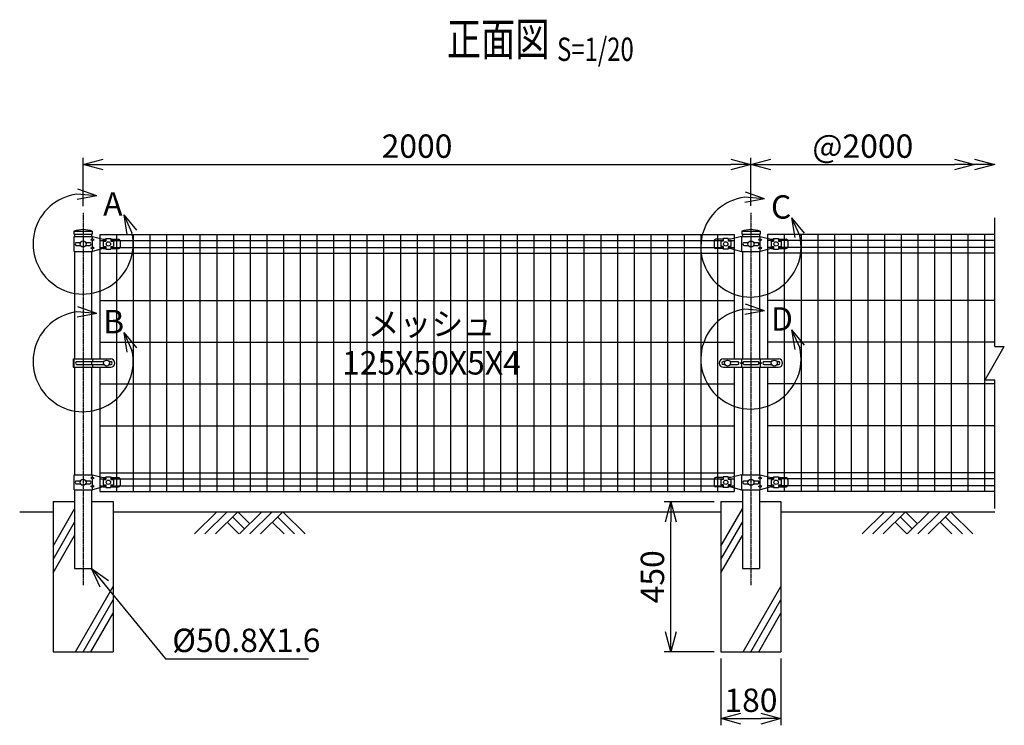
# Model space of a CAD drawing. Units: millimetres. Extents: x 278 to 4991, y 367 to 4761.
# Drawn here: x 411 to 3360, y 2647 to 4761 of the extents above; entities that cross this region are included whole.
import ezdxf
from ezdxf.enums import TextEntityAlignment as Align

# ---------------------------------------------------------------- set-up
doc = ezdxf.new("R2010")
doc.units = ezdxf.units.MM
doc.header["$LTSCALE"] = 0.2
doc.linetypes.add('CENTER2', pattern=[28.575, 19.05, -3.175, 3.175, -3.175])
for name, color, linetype in [('CENTER', 6, 'CENTER2'), ('L', 7, 'Continuous'), ('M', 82, 'Continuous'), ('TEXT', 150, 'Continuous')]:
    doc.layers.add(name, color=color, linetype=linetype)
doc.styles.add('NCE', font='romans.shx', dxfattribs={"width": 0.8, "bigfont": 'extfont.shx'})
doc.styles.get("Standard").update_dxf_attribs({"font": 'romans.shx', "width": 0.8, "bigfont": 'extfont.shx'})
doc.dimstyles.new('NCE_new_20', dxfattribs={"dimscale": 20, "dimtxt": 3.5, "dimasz": 3, "dimexe": 1, "dimexo": 1, "dimgap": 1, "dimtad": 1, "dimdsep": 46, "dimtxsty": 'NCE', "dimblk": 'OPEN30', "dimcen": 0, "dimclrd": 7, "dimclre": 7, "dimclrt": 256, "dimaunit": 1, "dimadec": 1, "dimazin": 0, "dimtfac": 1, "dimtix": 1, "dimtmove": 2, "dimatfit": 2, "dimldrblk": 'OPEN30', "dimfxl": 1, "dimtolj": 1, "dimtzin": 0, "dimarcsym": 0})

# ---------------------------------------------------------------- blocks, each defined once
blk = doc.blocks.new('Title & Scale')
at = {"layer": 'TEXT', "width": 0.75}
blk.add_attdef('図面名', text='', height=5, dxfattribs=at).set_placement((0, 0), align=Align.BOTTOM_RIGHT)
blk.add_attdef('縮尺', text='', height=3.5, dxfattribs=at).set_placement((0, -0.3), align=Align.BOTTOM_LEFT)
blk = doc.blocks.new('土')
at = {"layer": 'L'}
for p, q in [((0, 0), (-66.8, -66.8)), ((31.5, 0), (-35.3, -66.8)), ((63, 0), (-3.8, -66.8)), ((47.2, -15.8), (83.3, -51.8)), ((63, 0), (99, -36)), ((135, 0), (68.2, -66.8)), ((166.5, 0), (99.7, -66.8)), ((198, 0), (131.2, -66.8)), ((182.2, -15.8), (233.3, -66.8)), ((198, 0), (264.8, -66.8)), ((31.5, -31.5), (66.8, -66.8)), ((166.5, -31.5), (201.8, -66.8))]:
    blk.add_line(p, q, dxfattribs=at)
blk = doc.blocks.new('ステラ(50.8)中間上下金具')
at = {"layer": 'M'}
for p, q in [((-110.5, 9), (-110.5, -9)), ((-83, 14), (-105.5, 14)), ((-83, 8), (-90.5, 8)), ((-90.5, 8), (-90.5, -8)), ((-68, 16), (-83, 16)), ((-83, 16), (-83, 8)), ((-68, 16), (-68, 8)), ((-60.5, 14), (-68, 14)), ((-60.5, 8), (-68, 8)), ((-27.9, 22.5), (-60.5, 14)), ((-60.5, 8), (-60.5, -8)), ((-27.9, 22.5), (27.9, 22.5)), ((-26.8, -22.5), (-26.8, 22.5)), ((-21.5, 4.8), (-7.6, 4.8)), ((7.6, 4.8), (21.5, 4.8)), ((27.9, 15), (22.9, 12.5)), ((22.9, 12.5), (27.9, 10)), ((27.9, 15), (27.9, 22.5)), ((27.9, 22.5), (60.5, 14)), ((27.9, 15), (32.9, 12.5)), ((27.9, 10), (32.9, 12.5)), ((27.9, -10), (27.9, 10)), ((60.5, 14), (68, 14)), ((60.5, 8), (60.5, -8)), ((60.5, 8), (68, 8)), ((68, 16), (83, 16)), ((68, 16), (68, 8)), ((83, 16), (83, 8)), ((83, 14), (105.5, 14)), ((83, 8), (90.5, 8)), ((90.5, 8), (90.5, -8)), ((110.5, 9), (110.5, -9)), ((-83, -14), (-105.5, -14)), ((-83, -8), (-90.5, -8)), ((-83, -8), (-83, -16)), ((-68, -16), (-83, -16)), ((-68, -8), (-68, -16)), ((-60.5, -8), (-68, -8)), ((-60.5, -14), (-68, -14)), ((-60.5, -14), (-27.9, -22.5)), ((-27.9, -22.5), (27.9, -22.5)), ((-21.5, -4.8), (-7.6, -4.8)), ((7.6, -4.8), (21.5, -4.8)), ((22.9, -12.5), (27.9, -10)), ((27.9, -15), (22.9, -12.5)), ((32.9, -12.5), (27.9, -10)), ((27.9, -15), (32.9, -12.5)), ((60.5, -14), (27.9, -22.5)), ((27.9, -22.5), (27.9, -15)), ((60.5, -8), (68, -8)), ((60.5, -14), (68, -14)), ((68, -8), (68, -16)), ((68, -16), (83, -16)), ((83, -8), (90.5, -8)), ((83, -8), (83, -16)), ((83, -14), (105.5, -14))]:
    blk.add_line(p, q, dxfattribs=at)
for centre, radius in [((-75.5, 0), 6.5), ((0, 0), 9), ((75.5, 0), 6.5)]:
    blk.add_circle(centre, radius, dxfattribs=at)
for centre, radius, start, end in [((-105.5, 9), 5, 90, 180), ((-18.2, 0), 5.76, 124.4829, 235.5171), ((18.2, 0), 5.76, 304.4829, 55.5171), ((105.5, 9), 5, 0, 90), ((-105.5, -9), 5, 180, 270), ((105.5, -9), 5, 270, 0)]:
    blk.add_arc(centre, radius, start, end, dxfattribs=at)
blk = doc.blocks.new('ステラ(50.8)中間バンド')
at = {"layer": 'M'}
for p, q in [((-82.5, 12.5), (82.5, 12.5)), ((-77.8, 4.5), (-82.5, 4.5)), ((-62.2, 4.5), (-40, 4.5)), ((-31.5, 0), (-28, 2.5)), ((-28, 12.5), (-28, 2.5)), ((-24.5, 0), (-28, 2.5)), ((-21.5, 4.5), (21.5, 4.5)), ((24.5, 0), (28, 2.5)), ((28, 12.5), (28, 2.5)), ((31.5, 0), (28, 2.5)), ((40, 4.5), (62.2, 4.5)), ((77.8, 4.5), (82.5, 4.5)), ((-77.8, -4.5), (-82.5, -4.5)), ((-82.5, -12.5), (82.5, -12.5)), ((-62.2, -4.5), (-40, -4.5)), ((-31.5, 0), (-28, -2.5)), ((-24.5, 0), (-28, -2.5)), ((-28, -2.5), (-28, -12.5)), ((-21.5, -4.5), (21.5, -4.5)), ((24.5, 0), (28, -2.5)), ((31.5, 0), (28, -2.5)), ((28, -2.5), (28, -12.5)), ((40, -4.5), (62.2, -4.5)), ((77.8, -4.5), (82.5, -4.5))]:
    blk.add_line(p, q, dxfattribs=at)
for centre in [(-70, 0), (70, 0)]:
    blk.add_circle(centre, 9, dxfattribs=at)
for centre, radius, start, end in [((-82.5, 0), 12.5, 90, 270), ((-82.5, 0), 4.5, 90, 270), ((-40, 0), 4.5, 270, 90), ((-18.7, 0), 5.3, 121.8908, 238.1092), ((18.7, 0), 5.3, 301.8908, 58.1092), ((40, 0), 4.5, 90, 270), ((82.5, 0), 12.5, 270, 90), ((82.5, 0), 4.5, 270, 90)]:
    blk.add_arc(centre, radius, start, end, dxfattribs=at)
blk = doc.blocks.new('ステラ(50.8)端末上下金具')
at = {"layer": 'M'}
for p, q in [((-26.8, -22.5), (-26.8, 22.5)), ((-26.8, 22.5), (27.9, 22.5)), ((-21.5, 4.8), (-7.6, 4.8)), ((7.6, 4.8), (21.5, 4.8)), ((27.9, 15), (22.9, 12.5)), ((22.9, 12.5), (27.9, 10)), ((27.9, 22.5), (60.5, 14)), ((27.9, 15), (27.9, 22.5)), ((27.9, 15), (32.9, 12.5)), ((27.9, 10), (32.9, 12.5)), ((27.9, -10), (27.9, 10)), ((60.5, 14), (68, 14)), ((60.5, 8), (60.5, -8)), ((60.5, 8), (68, 8)), ((68, 16), (83, 16)), ((68, 16), (68, 8)), ((83, 16), (83, 8)), ((83, 14), (105.5, 14)), ((83, 8), (90.5, 8)), ((90.5, 8), (90.5, -8)), ((110.5, 9), (110.5, -9)), ((-26.8, -22.5), (27.9, -22.5)), ((-21.5, -4.8), (-7.6, -4.8)), ((7.6, -4.8), (21.5, -4.8)), ((22.9, -12.5), (27.9, -10)), ((27.9, -15), (22.9, -12.5)), ((32.9, -12.5), (27.9, -10)), ((27.9, -15), (32.9, -12.5)), ((60.5, -14), (27.9, -22.5)), ((27.9, -22.5), (27.9, -15)), ((60.5, -8), (68, -8)), ((60.5, -14), (68, -14)), ((68, -8), (68, -16)), ((68, -16), (83, -16)), ((83, -8), (90.5, -8)), ((83, -8), (83, -16)), ((83, -14), (105.5, -14))]:
    blk.add_line(p, q, dxfattribs=at)
for centre, radius in [((0, 0), 9), ((75.5, 0), 6.5)]:
    blk.add_circle(centre, radius, dxfattribs=at)
for centre, radius, start, end in [((-18.2, 0), 5.76, 124.4829, 235.5171), ((18.2, 0), 5.76, 304.4829, 55.5171), ((105.5, 9), 5, 0, 90), ((105.5, -9), 5, 270, 0)]:
    blk.add_arc(centre, radius, start, end, dxfattribs=at)
blk = doc.blocks.new('ステラ(50.8)端末バンド')
at = {"layer": 'M'}
for p, q in [((-30, 12.5), (82.5, 12.5)), ((-30, 12.5), (-30, -12.5)), ((-27.7, 12.5), (-27.7, -12.5)), ((-20.2, 4.5), (62.2, 4.5)), ((25.4, 4.5), (25.4, -4.5)), ((28, 12.5), (28, 4.5)), ((77.8, 4.5), (82.5, 4.5)), ((-30, -12.5), (82.5, -12.5)), ((-20.2, -4.5), (62.2, -4.5)), ((28, -4.5), (28, -12.5)), ((77.8, -4.5), (82.5, -4.5))]:
    blk.add_line(p, q, dxfattribs=at)
blk.add_circle((70, 0), 9, dxfattribs=at)
for centre, radius, start, end in [((-17.4, 0), 5.3, 121.8908, 238.1092), ((82.5, 0), 12.5, 270, 90), ((82.5, 0), 4.5, 270, 90)]:
    blk.add_arc(centre, radius, start, end, dxfattribs=at)
blk = doc.blocks.new('_OPEN30')
at = {"color": 0, "linetype": 'ByBlock'}
for p, q in [((-1, 0.268), (0, 0)), ((0, 0), (-1, -0.268)), ((0, 0), (-1, 0))]:
    blk.add_line(p, q, dxfattribs=at)
blk = doc.blocks.new('*D26')
at = {"layer": 'TEXT', "color": 7, "lineweight": -2, "transparency": 16777216}
for p, q in [((601.2, 4202.2), (601.2, 4347.2)), ((2601.2, 4203.2), (2601.2, 4347.2)), ((661.2, 4327.2), (2541.2, 4327.2))]:
    blk.add_line(p, q, dxfattribs=at)
at = {"layer": 'TEXT', "color": 7, "lineweight": -2, "transparency": 16777216, "xscale": 60, "yscale": 60, "zscale": 60, "rotation": 180}
blk.add_blockref('_OPEN30', (601.2, 4327.2), dxfattribs=at)
at = {"layer": 'TEXT', "color": 7, "lineweight": -2, "transparency": 16777216, "xscale": 60, "yscale": 60, "zscale": 60}
blk.add_blockref('_OPEN30', (2601.2, 4327.2), dxfattribs=at)
at = {"layer": 'TEXT', "transparency": 16777216, "insert": (1601.2, 4382.2), "char_height": 70, "attachment_point": 5, "style": 'NCE'}
blk.add_mtext('\\A1;2000', dxfattribs=at)
blk = doc.blocks.new('*D27')
at = {"layer": 'TEXT', "color": 7, "lineweight": -2, "transparency": 16777216}
blk.add_line((2661.2, 4327.2), (3211.2, 4327.2), dxfattribs=at)
at = {"layer": 'TEXT', "color": 7, "lineweight": -2, "transparency": 16777216, "xscale": 60, "yscale": 60, "zscale": 60, "rotation": 180}
blk.add_blockref('_OPEN30', (2601.2, 4327.2), dxfattribs=at)
at = {"layer": 'TEXT', "color": 7, "lineweight": -2, "transparency": 16777216, "xscale": 60, "yscale": 60, "zscale": 60}
blk.add_blockref('_OPEN30', (3271.2, 4327.2), dxfattribs=at)
at = {"layer": 'TEXT', "transparency": 16777216, "insert": (2936.2, 4382.2), "char_height": 70, "attachment_point": 5, "style": 'NCE'}
blk.add_mtext('\\A1;@2000', dxfattribs=at)
blk = doc.blocks.new('Break')
for p, q in [((-1.44, -2.5), (1.44, 2.5)), ((0, 2.5), (1.44, 2.5)), ((-1.44, -2.5), (0, -2.5))]:
    blk.add_line(p, q)
blk = doc.blocks.new('A部')
at = {"layer": 'L'}
for p, q in [((40.7, 144.4), (-19.1, 148.8)), ((40.7, 144.4), (-16, 164.1)), ((40.7, 144.4), (-18.2, 133.1)), ((121.7, 87.6), (146.3, 32.9)), ((121.7, 87.6), (159.7, 41.1)), ((121.7, 87.6), (131.3, 28.4))]:
    blk.add_line(p, q, dxfattribs=at)
blk.add_arc((0, 0), 150, 97.3336, 12.6669, dxfattribs=at)
at = {"layer": 'TEXT', "insert": (60, 154.8), "char_height": 70, "width": 80, "attachment_point": 1}
blk.add_mtext('A', dxfattribs=at)
blk = doc.blocks.new('*D28')
at = {"layer": 'TEXT', "color": 7, "lineweight": -2, "transparency": 16777216}
for p, q in [((2511.2, 2847.2), (2511.2, 2647.3)), ((2691.2, 2847.2), (2691.2, 2647.3)), ((2571.2, 2667.3), (2631.2, 2667.3))]:
    blk.add_line(p, q, dxfattribs=at)
at = {"layer": 'TEXT', "color": 7, "lineweight": -2, "transparency": 16777216, "xscale": 60, "yscale": 60, "zscale": 60, "rotation": 180}
blk.add_blockref('_OPEN30', (2511.2, 2667.3), dxfattribs=at)
at = {"layer": 'TEXT', "color": 7, "lineweight": -2, "transparency": 16777216, "xscale": 60, "yscale": 60, "zscale": 60}
blk.add_blockref('_OPEN30', (2691.2, 2667.3), dxfattribs=at)
at = {"layer": 'TEXT', "transparency": 16777216, "insert": (2601.2, 2722.3), "char_height": 70, "attachment_point": 5, "style": 'NCE'}
blk.add_mtext('\\A1;180', dxfattribs=at)
blk = doc.blocks.new('*D29')
at = {"layer": 'TEXT', "color": 7, "lineweight": -2, "transparency": 16777216}
for p, q in [((2491.2, 3317.2), (2341.2, 3317.2)), ((2361.2, 2927.2), (2361.2, 3257.2)), ((2491.2, 2867.2), (2341.2, 2867.2))]:
    blk.add_line(p, q, dxfattribs=at)
at = {"layer": 'TEXT', "color": 7, "lineweight": -2, "transparency": 16777216, "xscale": 60, "yscale": 60, "zscale": 60}
for p, rotation in [((2361.2, 3317.2), 90), ((2361.2, 2867.2), 270)]:
    blk.add_blockref('_OPEN30', p, dxfattribs=dict(at, rotation=rotation))
at = {"layer": 'TEXT', "transparency": 16777216, "insert": (2306.2, 3092.2), "char_height": 70, "attachment_point": 5, "rotation": 90, "style": 'NCE'}
blk.add_mtext('\\A1;450', dxfattribs=at)
blk = doc.blocks.new('B部')
at = {"layer": 'L'}
for p, q in [((40.7, 144.4), (-19.1, 148.8)), ((40.7, 144.4), (-16, 164.1)), ((40.7, 144.4), (-18.2, 133.1)), ((121.7, 87.6), (146.3, 32.9)), ((121.7, 87.6), (159.7, 41.1)), ((121.7, 87.6), (131.3, 28.4))]:
    blk.add_line(p, q, dxfattribs=at)
blk.add_arc((0, 0), 150, 97.3336, 12.6669, dxfattribs=at)
at = {"layer": 'TEXT', "insert": (60, 154.8), "char_height": 70, "width": 80, "attachment_point": 1}
blk.add_mtext('B', dxfattribs=at)
blk = doc.blocks.new('C部')
at = {"layer": 'L'}
for p, q in [((40.7, 144.4), (-19.1, 148.8)), ((40.7, 144.4), (-16, 164.1)), ((40.7, 144.4), (-18.2, 133.1)), ((121.7, 87.6), (146.3, 32.9)), ((121.7, 87.6), (159.7, 41.1)), ((121.7, 87.6), (131.3, 28.4))]:
    blk.add_line(p, q, dxfattribs=at)
blk.add_arc((0, 0), 150, 97.3336, 12.6669, dxfattribs=at)
at = {"layer": 'TEXT', "insert": (60, 154.8), "char_height": 70, "width": 80, "attachment_point": 1}
blk.add_mtext('C', dxfattribs=at)
blk = doc.blocks.new('D部')
at = {"layer": 'L'}
for p, q in [((40.7, 144.4), (-19.1, 148.8)), ((40.7, 144.4), (-16, 164.1)), ((40.7, 144.4), (-18.2, 133.1)), ((121.7, 87.6), (146.3, 32.9)), ((121.7, 87.6), (159.7, 41.1)), ((121.7, 87.6), (131.3, 28.4))]:
    blk.add_line(p, q, dxfattribs=at)
blk.add_arc((0, 0), 150, 97.3336, 12.6669, dxfattribs=at)
at = {"layer": 'TEXT', "insert": (60, 154.8), "char_height": 70, "width": 80, "attachment_point": 1}
blk.add_mtext('D', dxfattribs=at)
blk = doc.blocks.new('ステラキャップ（50.8）')
at = {"layer": 'M'}
for p, q in [((-27.5, 0), (-27.5, -9)), ((-27.5, 0), (27.5, 0)), ((27.5, 0), (27.5, -9)), ((-27.5, -9), (27.5, -9))]:
    blk.add_line(p, q, dxfattribs=at)
blk.add_arc((0, -73.1), 78.1, 69.3903, 110.6097, dxfattribs=at)

msp = doc.modelspace()

# ---------------------------------------------------------------- linework, layer by layer
at = {"layer": 'CENTER'}
for p, q in [((601.166, 4182.232), (601.166, 3067.232)), ((2601.166, 4182.232), (2601.166, 3067.232))]:
    msp.add_line(p, q, dxfattribs=at)
at = {"layer": 'L'}
for p, q in [((3331.166, 3782.232), (3331.166, 4167.232)), ((3331.166, 3297.232), (3331.166, 3682.232)), ((411.166, 3287.232), (511.166, 3287.232)), ((511.166, 3184.027), (575.766, 3295.918)), ((691.166, 3287.232), (2511.166, 3287.232)), ((2511.166, 3184.027), (2575.766, 3295.918)), ((2691.166, 3287.232), (3331.166, 3287.232)), ((511.166, 3144.027), (575.766, 3255.918)), ((2511.166, 3144.027), (2575.766, 3255.918)), ((511.166, 3104.027), (575.766, 3215.918)), ((2511.166, 3104.027), (2575.766, 3215.918)), ((578.264, 2867.232), (691.166, 3062.784)), ((2578.264, 2867.232), (2691.166, 3062.784)), ((601.358, 2867.232), (691.166, 3022.784)), ((2601.358, 2867.232), (2691.166, 3022.784)), ((624.452, 2867.232), (691.166, 2982.784)), ((2624.452, 2867.232), (2691.166, 2982.784))]:
    msp.add_line(p, q, dxfattribs=at)
at = {"layer": 'M'}
for p, q in [((575.766, 4118.232), (575.766, 4111.732)), ((626.566, 4118.232), (626.566, 4111.732)), ((651.166, 4117.232), (2551.166, 4117.232)), ((651.166, 4117.232), (651.166, 3744.732)), ((651.166, 4099.982), (669.166, 4099.982)), ((684.166, 4099.982), (2518.166, 4099.982)), ((701.166, 4117.232), (701.166, 3347.232)), ((751.166, 4117.232), (751.166, 3347.232)), ((801.166, 4117.232), (801.166, 3347.232)), ((851.166, 4117.232), (851.166, 3347.232)), ((901.166, 4117.232), (901.166, 3347.232)), ((951.166, 4117.232), (951.166, 3347.232)), ((1001.166, 4117.232), (1001.166, 3347.232)), ((1051.166, 4117.232), (1051.166, 3347.232)), ((1101.166, 4117.232), (1101.166, 3347.232)), ((1151.166, 4117.232), (1151.166, 3347.232)), ((1201.166, 4117.232), (1201.166, 3347.232)), ((1251.166, 4117.232), (1251.166, 3347.232)), ((1301.166, 4117.232), (1301.166, 3347.232)), ((1351.166, 4117.232), (1351.166, 3347.232)), ((1401.166, 4117.232), (1401.166, 3347.232)), ((1451.166, 4117.232), (1451.166, 3347.232)), ((1501.166, 4117.232), (1501.166, 3347.232)), ((1551.166, 4117.232), (1551.166, 3347.232)), ((1601.166, 4117.232), (1601.166, 3347.232)), ((1651.166, 4117.232), (1651.166, 3347.232)), ((1701.166, 4117.232), (1701.166, 3347.232)), ((1751.166, 4117.232), (1751.166, 3347.232)), ((1801.166, 4117.232), (1801.166, 3347.232)), ((1851.166, 4117.232), (1851.166, 3347.232)), ((1901.166, 4117.232), (1901.166, 3347.232)), ((1951.166, 4117.232), (1951.166, 3347.232)), ((2001.166, 4117.232), (2001.166, 3347.232)), ((2051.166, 4117.232), (2051.166, 3347.232)), ((2101.166, 4117.232), (2101.166, 3347.232)), ((2151.166, 4117.232), (2151.166, 3347.232)), ((2201.166, 4117.232), (2201.166, 3347.232)), ((2251.166, 4117.232), (2251.166, 3347.232)), ((2301.166, 4117.232), (2301.166, 3347.232)), ((2351.166, 4117.232), (2351.166, 3347.232)), ((2401.166, 4117.232), (2401.166, 3347.232)), ((2451.166, 4117.232), (2451.166, 3347.232)), ((2501.166, 4117.232), (2501.166, 3347.232)), ((2533.166, 4099.982), (2551.166, 4099.982)), ((2551.166, 4117.232), (2551.166, 3744.732)), ((2575.766, 4118.232), (2575.766, 4111.732)), ((2626.566, 4118.232), (2626.566, 4111.732)), ((3331.166, 4117.232), (2651.166, 4117.232)), ((2651.166, 4117.232), (2651.166, 3744.732)), ((2669.166, 4099.982), (2651.166, 4099.982)), ((3331.166, 4099.982), (2684.166, 4099.982)), ((2701.166, 4117.232), (2701.166, 3347.232)), ((2751.166, 4117.232), (2751.166, 3347.232)), ((2801.166, 4117.232), (2801.166, 3347.232)), ((2851.166, 4117.232), (2851.166, 3347.232)), ((2901.166, 4117.232), (2901.166, 3347.232)), ((2951.166, 4117.232), (2951.166, 3347.232)), ((3001.166, 4117.232), (3001.166, 3347.232)), ((3051.166, 4117.232), (3051.166, 3347.232)), ((3101.166, 4117.232), (3101.166, 3347.232)), ((3151.166, 4117.232), (3151.166, 3347.232)), ((3201.166, 4117.232), (3201.166, 3347.232)), ((3251.166, 4117.232), (3251.166, 3347.232)), ((3301.166, 4117.232), (3301.166, 3347.232)), ((651.166, 4078.482), (669.166, 4078.482)), ((684.166, 4078.482), (2518.166, 4078.482)), ((2533.166, 4078.482), (2551.166, 4078.482)), ((2669.166, 4078.482), (2651.166, 4078.482)), ((3331.166, 4078.482), (2684.166, 4078.482)), ((575.766, 4066.732), (575.766, 3744.732)), ((626.566, 4066.732), (626.566, 3744.732)), ((651.166, 4061.232), (2551.166, 4061.232)), ((2575.766, 4066.732), (2575.766, 3744.732)), ((2626.566, 4066.732), (2626.566, 3744.732)), ((3331.166, 4061.232), (2651.166, 4061.232)), ((651.166, 3919.732), (2551.166, 3919.732)), ((3331.166, 3919.732), (2651.166, 3919.732)), ((651.166, 3794.732), (2551.166, 3794.732)), ((3331.166, 3794.732), (2651.166, 3794.732)), ((575.766, 3719.732), (575.766, 3397.732)), ((626.566, 3719.732), (626.566, 3397.732)), ((651.166, 3719.732), (651.166, 3347.232)), ((2551.166, 3719.732), (2551.166, 3347.232)), ((2575.766, 3719.732), (2575.766, 3397.732)), ((2626.566, 3719.732), (2626.566, 3397.732)), ((2651.166, 3719.732), (2651.166, 3347.232)), ((651.166, 3669.732), (2551.166, 3669.732)), ((3331.166, 3669.732), (2651.166, 3669.732)), ((651.166, 3544.732), (2551.166, 3544.732)), ((3331.166, 3544.732), (2651.166, 3544.732)), ((651.166, 3403.232), (2551.166, 3403.232)), ((3331.166, 3403.232), (2651.166, 3403.232)), ((651.166, 3385.982), (669.166, 3385.982)), ((651.166, 3364.482), (669.166, 3364.482)), ((684.166, 3385.982), (2518.166, 3385.982)), ((684.166, 3364.482), (2518.166, 3364.482)), ((2533.166, 3385.982), (2551.166, 3385.982)), ((2533.166, 3364.482), (2551.166, 3364.482)), ((2669.166, 3385.982), (2651.166, 3385.982)), ((2669.166, 3364.482), (2651.166, 3364.482)), ((3331.166, 3385.982), (2684.166, 3385.982)), ((3331.166, 3364.482), (2684.166, 3364.482)), ((575.766, 3352.732), (575.766, 3117.232)), ((626.566, 3352.732), (626.566, 3117.232)), ((651.166, 3347.232), (2551.166, 3347.232)), ((2575.766, 3352.732), (2575.766, 3117.232)), ((2626.566, 3352.732), (2626.566, 3117.232)), ((3331.166, 3347.232), (2651.166, 3347.232)), ((511.166, 3317.232), (575.766, 3317.232)), ((511.166, 3317.232), (511.166, 2867.232)), ((626.566, 3317.232), (691.166, 3317.232)), ((691.166, 3317.232), (691.166, 2867.232)), ((2511.166, 3317.232), (2575.766, 3317.232)), ((2511.166, 3317.232), (2511.166, 2867.232)), ((2626.566, 3317.232), (2691.166, 3317.232)), ((2691.166, 3317.232), (2691.166, 2867.232)), ((575.766, 3117.232), (626.566, 3117.232)), ((2575.766, 3117.232), (2626.566, 3117.232)), ((511.166, 2867.232), (691.166, 2867.232)), ((2511.166, 2867.232), (2691.166, 2867.232))]:
    msp.add_line(p, q, dxfattribs=at)

# ---------------------------------------------------------------- block references
at = {"layer": 'L'}
for name, p, xscale, yscale, zscale in [('_OPEN30', (3331.166, 4327.232), 60, 60, 60), ('Break', (3331.166, 3732.232), 20, 20, 20)]:
    msp.add_blockref(name, p, dxfattribs=dict(at, xscale=xscale, yscale=yscale, zscale=zscale))
for p in [(1001.166, 3287.232), (3001.166, 3287.232)]:
    msp.add_blockref('土', p, dxfattribs=at)
at = {"layer": 'M'}
for name, p in [('ステラキャップ（50.8）', (601.166, 4127.232)), ('ステラキャップ（50.8）', (2601.166, 4127.232)), ('ステラ(50.8)端末上下金具', (601.166, 4089.232)), ('ステラ(50.8)中間上下金具', (2601.166, 4089.232)), ('ステラ(50.8)端末バンド', (601.166, 3732.232)), ('ステラ(50.8)中間バンド', (2601.166, 3732.232)), ('ステラ(50.8)端末上下金具', (601.166, 3375.232)), ('ステラ(50.8)中間上下金具', (2601.166, 3375.232))]:
    msp.add_blockref(name, p, dxfattribs=at)
at = {"layer": 'TEXT', "xscale": 20, "yscale": 20, "zscale": 20}
msp.add_blockref('Title & Scale', (2020.543, 4621.544), dxfattribs=at).add_auto_attribs({'図面名': '%%U正面図 ', '縮尺': '%%US=1/20'})
at = {"layer": 'TEXT'}
for name, p in [('A部', (601.166, 4089.232)), ('C部', (2601.166, 4080.232)), ('B部', (601.166, 3736.732)), ('D部', (2601.166, 3744.732))]:
    msp.add_blockref(name, p, dxfattribs=at)

# ---------------------------------------------------------------- texts
at = {"layer": 'TEXT', "insert": (868.155, 2866.783), "char_height": 70, "attachment_point": 7, "style": 'NCE'}
msp.add_mtext('\\A1;%%C50.8X1.6', dxfattribs=at)

# ---------------------------------------------------------------- dimensions: what is measured, and where the dimension line sits
at = {"layer": 'TEXT'}
for base, p1, p2, picture, middle in [((2601.166, 4327.232), (601.166, 4182.232), (2601.166, 4183.232), '*D26', (1601.166, 4382.232)), ((2691.166, 2667.305), (2511.166, 2867.232), (2691.166, 2867.232), '*D28', (2601.166, 2722.305))]:
    dim = msp.add_linear_dim(base=base, p1=p1, p2=p2, dimstyle='NCE_new_20', dxfattribs=at)
    dim.commit()
    dim.dimension.update_dxf_attribs({"geometry": picture, "text_midpoint": middle})
dim = msp.add_linear_dim(base=(3271.166, 4327.232), p1=(2601.166, 4327.232), p2=(3271.166, 4327.232), text='@2000', dimstyle='NCE_new_20', dxfattribs=at)
dim.commit()
dim.dimension.update_dxf_attribs({"geometry": '*D27', "text_midpoint": (2936.166, 4382.232)})
dim = msp.add_linear_dim(base=(2361.168, 3317.232), p1=(2511.166, 2867.232), p2=(2511.166, 3317.232), angle=90, dimstyle='NCE_new_20', dxfattribs=at)
dim.commit()
dim.dimension.update_dxf_attribs({"geometry": '*D29', "text_midpoint": (2306.168, 3092.232)})

# ---------------------------------------------------------------- leaders
at = {"layer": 'TEXT', "annotation_type": 0, "has_hookline": 1, "hookline_direction": 0, "text_width": 408}
msp.add_leader([(626.566, 3117.232), (848.155, 2846.783), (848.155, 2846.783)], dimstyle='NCE_new_20', override={"dimgap": 1, "dimtad": 1}, dxfattribs=at)

# ---------------------------------------------------------------- next in the draw order: texts
at = {"layer": 'TEXT', "insert": (1644.334, 3782.316), "char_height": 70, "attachment_point": 5, "style": 'NCE', "bg_fill": 3, "box_fill_scale": 1.2, "bg_fill_color": 256, "bg_fill_transparency": 0}
msp.add_mtext('メッシュ\\P125X50X5X4', dxfattribs=at)

doc.saveas('drawing.dxf')
